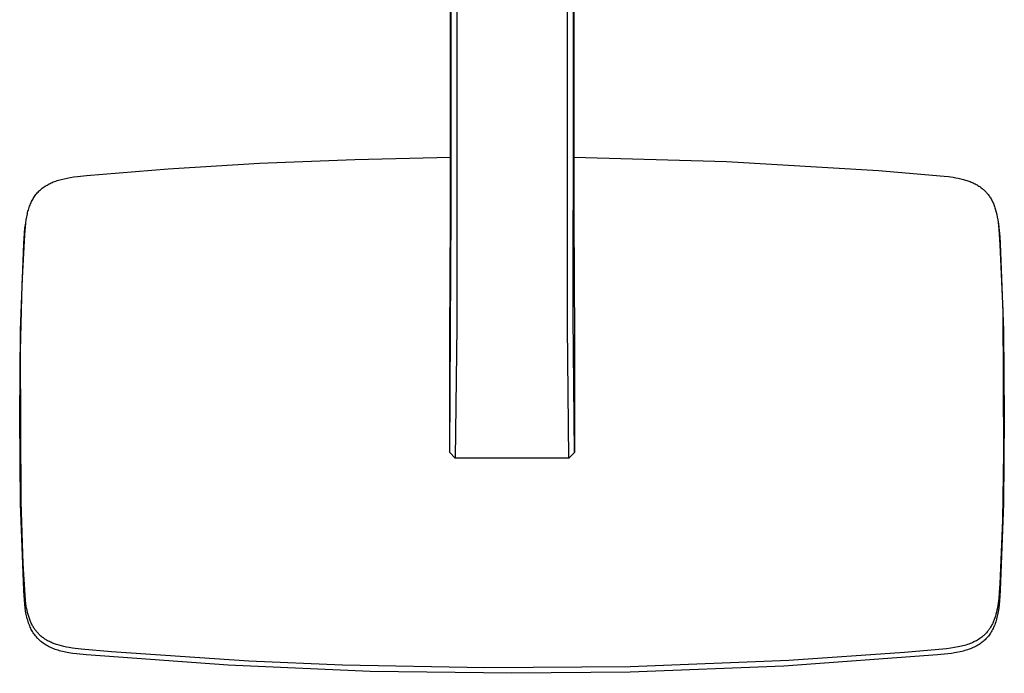
# Model space of a CAD drawing. Units: millimetres. Extents: x -689 to 526, y -1661 to 1886.
# Drawn here: x 85 to 446, y -1661 to -1422 of the extents above; entities that cross this region are included whole.
import ezdxf

# ---------------------------------------------------------------- set-up
doc = ezdxf.new("R2010")
doc.units = ezdxf.units.MM
doc.header["$MEASUREMENT"] = 0
doc.layers.add('Default', color=7, linetype='Continuous', true_color=0x000000)

msp = doc.modelspace()

# ---------------------------------------------------------------- linework, layer by layer
at = {"layer": 'Default', "color": 7, "true_color": 0xffffff}
for p, q in [((243.05, -1491.75), (242.99, -1195.61)), ((245.07, -1200.98), (245.07, -1534.44)), ((285.64, -1534.44), (285.64, -1200.98)), ((287.66, -1201.32), (287.66, -1491.75)), ((242.77, -1494.53), (242.7, -1237.31)), ((288.01, -1237.31), (287.94, -1494.53)), ((172.83, -1474.61), (207.79, -1473.2)), ((207.79, -1473.2), (242.77, -1472.45)), ((287.94, -1472.45), (343.91, -1473.97)), ((343.91, -1473.97), (399.51, -1477.22)), ((109.59, -1479.11), (139.4, -1476.62)), ((139.4, -1476.62), (172.83, -1474.61)), ((399.51, -1477.22), (423.53, -1479.33)), ((97, -1481.64), (97.4, -1481.47)), ((97.4, -1481.47), (97.87, -1481.29)), ((97.87, -1481.29), (98.34, -1481.12)), ((98.34, -1481.12), (98.82, -1480.96)), ((98.82, -1480.96), (99.3, -1480.81)), ((99.3, -1480.81), (99.81, -1480.66)), ((99.81, -1480.66), (100.32, -1480.52)), ((100.32, -1480.52), (101.35, -1480.28)), ((101.35, -1480.28), (102.48, -1480.04)), ((102.48, -1480.04), (103.62, -1479.84)), ((103.62, -1479.84), (104.92, -1479.64)), ((104.92, -1479.64), (106.22, -1479.47)), ((106.22, -1479.47), (109.59, -1479.11)), ((423.53, -1479.33), (425.18, -1479.53)), ((425.18, -1479.53), (426.83, -1479.77)), ((426.83, -1479.77), (427.77, -1479.93)), ((427.77, -1479.93), (428.72, -1480.11)), ((428.72, -1480.11), (429.65, -1480.32)), ((429.65, -1480.32), (430.58, -1480.55)), ((430.58, -1480.55), (431.4, -1480.79)), ((431.4, -1480.79), (431.81, -1480.92)), ((431.81, -1480.92), (432.22, -1481.05)), ((432.22, -1481.05), (432.62, -1481.19)), ((432.62, -1481.19), (433.02, -1481.34)), ((433.02, -1481.34), (433.42, -1481.5)), ((433.42, -1481.5), (433.82, -1481.67)), ((91.83, -1485.15), (92.11, -1484.87)), ((92.11, -1484.87), (92.39, -1484.59)), ((92.39, -1484.59), (92.69, -1484.32)), ((92.69, -1484.32), (92.99, -1484.05)), ((92.99, -1484.05), (93.32, -1483.78)), ((93.32, -1483.78), (93.66, -1483.52)), ((93.66, -1483.52), (94, -1483.28)), ((94, -1483.28), (94.36, -1483.04)), ((94.36, -1483.04), (94.72, -1482.81)), ((94.72, -1482.81), (95.09, -1482.59)), ((95.09, -1482.59), (95.46, -1482.38)), ((95.46, -1482.38), (95.84, -1482.18)), ((95.84, -1482.18), (96.22, -1481.99)), ((96.22, -1481.99), (96.61, -1481.81)), ((96.61, -1481.81), (97, -1481.64)), ((433.82, -1481.67), (434.18, -1481.84)), ((434.18, -1481.84), (434.55, -1482.01)), ((434.55, -1482.01), (434.91, -1482.19)), ((434.91, -1482.19), (435.26, -1482.38)), ((435.26, -1482.38), (435.59, -1482.57)), ((435.59, -1482.57), (435.91, -1482.76)), ((435.91, -1482.76), (436.23, -1482.96)), ((436.23, -1482.96), (436.55, -1483.17)), ((436.55, -1483.17), (436.84, -1483.38)), ((436.84, -1483.38), (437.13, -1483.59)), ((437.13, -1483.59), (437.42, -1483.82)), ((437.42, -1483.82), (437.7, -1484.05)), ((437.7, -1484.05), (437.97, -1484.29)), ((437.97, -1484.29), (438.24, -1484.53)), ((438.24, -1484.53), (438.5, -1484.79)), ((438.5, -1484.79), (438.76, -1485.05)), ((438.76, -1485.05), (438.99, -1485.3)), ((89.23, -1489.09), (89.42, -1488.68)), ((89.42, -1488.68), (89.62, -1488.28)), ((89.62, -1488.28), (89.84, -1487.89)), ((89.84, -1487.89), (90.05, -1487.52)), ((90.05, -1487.52), (90.27, -1487.16)), ((90.27, -1487.16), (90.5, -1486.81)), ((90.5, -1486.81), (90.75, -1486.46)), ((90.75, -1486.46), (91, -1486.12)), ((91, -1486.12), (91.27, -1485.79)), ((91.27, -1485.79), (91.54, -1485.47)), ((91.54, -1485.47), (91.83, -1485.15)), ((438.99, -1485.3), (439.22, -1485.57)), ((439.22, -1485.57), (439.45, -1485.83)), ((439.45, -1485.83), (439.66, -1486.11)), ((439.66, -1486.11), (439.89, -1486.41)), ((439.89, -1486.41), (440.1, -1486.71)), ((440.1, -1486.71), (440.31, -1487.03)), ((440.31, -1487.03), (440.51, -1487.34)), ((440.51, -1487.34), (440.71, -1487.67)), ((440.71, -1487.67), (440.9, -1488.01)), ((440.9, -1488.01), (441.08, -1488.35)), ((441.08, -1488.35), (441.25, -1488.7)), ((441.25, -1488.7), (441.41, -1489.04)), ((88, -1492.7), (88.12, -1492.22)), ((88.12, -1492.22), (88.26, -1491.74)), ((88.26, -1491.74), (88.4, -1491.27)), ((88.4, -1491.27), (88.55, -1490.82)), ((88.55, -1490.82), (88.71, -1490.37)), ((88.71, -1490.37), (88.87, -1489.93)), ((88.87, -1489.93), (89.05, -1489.5)), ((89.05, -1489.5), (89.23, -1489.09)), ((242.56, -1580.46), (243.05, -1491.75)), ((242.77, -1494.53), (243.05, -1491.75)), ((287.66, -1531.14), (287.66, -1491.75)), ((287.66, -1491.75), (287.94, -1494.53)), ((441.41, -1489.04), (441.57, -1489.4)), ((441.57, -1489.4), (441.72, -1489.75)), ((441.72, -1489.75), (441.86, -1490.11)), ((441.86, -1490.11), (442, -1490.51)), ((442, -1490.51), (442.14, -1490.91)), ((442.14, -1490.91), (442.27, -1491.31)), ((442.27, -1491.31), (442.39, -1491.71)), ((442.39, -1491.71), (442.61, -1492.53)), ((87.28, -1496.52), (87.48, -1495.32)), ((87.3, -1496.59), (87.48, -1495.32)), ((87.48, -1495.32), (87.66, -1494.25)), ((87.66, -1494.25), (87.77, -1493.71)), ((87.77, -1493.71), (87.89, -1493.18)), ((87.89, -1493.18), (88, -1492.7)), ((242.56, -1538.33), (242.77, -1494.53)), ((287.94, -1494.53), (288.15, -1538.33)), ((442.61, -1492.53), (442.81, -1493.35)), ((442.81, -1493.35), (443, -1494.32)), ((443, -1494.32), (443.17, -1495.3)), ((443.17, -1495.3), (443.32, -1496.33)), ((443.2, -1495.49), (443.4, -1496.76)), ((86.82, -1500.27), (87.02, -1498.39)), ((86.91, -1500.83), (87.15, -1497.87)), ((87.02, -1498.39), (87.28, -1496.52)), ((87.15, -1497.87), (87.3, -1496.59)), ((443.32, -1496.33), (443.44, -1497.36)), ((443.4, -1496.76), (443.71, -1499.18)), ((443.44, -1497.36), (443.58, -1498.74)), ((443.58, -1498.74), (443.95, -1504.38)), ((443.71, -1499.18), (443.93, -1501.6)), ((86, -1518.88), (86.91, -1500.83)), ((86.56, -1504.04), (86.67, -1502.15)), ((86.67, -1502.15), (86.82, -1500.27)), ((443.93, -1501.6), (444.08, -1504.04)), ((85.32, -1535.78), (86.56, -1504.04)), ((443.95, -1504.38), (444.96, -1528.81)), ((444.08, -1504.04), (445.32, -1535.78)), ((85.42, -1543.33), (86, -1518.88)), ((288.15, -1580.46), (287.66, -1531.14)), ((444.96, -1528.81), (445.3, -1580.48)), ((245.07, -1534.44), (244.56, -1582.55)), ((286.15, -1582.55), (285.64, -1534.44)), ((85.08, -1567.54), (85.32, -1535.78)), ((242.56, -1580.46), (242.56, -1538.33)), ((288.15, -1538.33), (288.15, -1580.46)), ((445.32, -1535.78), (445.56, -1567.54)), ((85.57, -1598.57), (85.42, -1543.33)), ((85.32, -1599.3), (85.08, -1567.54)), ((445.56, -1567.54), (445.32, -1599.3)), ((244.56, -1582.55), (242.56, -1580.46)), ((288.15, -1580.46), (286.15, -1582.55)), ((445.3, -1580.48), (444.93, -1605.1)), ((286.15, -1582.55), (244.56, -1582.55)), ((86.56, -1631.04), (85.32, -1599.3)), ((86.36, -1621.2), (85.57, -1598.57)), ((445.32, -1599.3), (444.08, -1631.04)), ((444.93, -1605.1), (443.91, -1628.53)), ((87.03, -1632.73), (86.36, -1621.2)), ((443.91, -1628.53), (443.71, -1631.71)), ((86.8, -1634.54), (86.56, -1631.04)), ((87.19, -1634.41), (87.03, -1632.73)), ((443.71, -1631.71), (443.52, -1633.89)), ((444.08, -1631.04), (443.83, -1634.75)), ((86.94, -1636.02), (86.8, -1634.54)), ((87.09, -1637.31), (86.94, -1636.02)), ((87.38, -1635.95), (87.19, -1634.41)), ((87.5, -1636.71), (87.38, -1635.95)), ((443.18, -1636.52), (443.04, -1637.35)), ((443.31, -1635.68), (443.18, -1636.52)), ((443.42, -1634.79), (443.31, -1635.68)), ((443.52, -1633.89), (443.42, -1634.79)), ((443.69, -1636.13), (443.52, -1637.52)), ((443.83, -1634.75), (443.69, -1636.13)), ((87.27, -1638.54), (87.09, -1637.31)), ((87.38, -1639.15), (87.27, -1638.54)), ((87.5, -1639.77), (87.38, -1639.15)), ((87.63, -1637.47), (87.5, -1636.71)), ((87.61, -1640.3), (87.5, -1639.77)), ((87.79, -1638.25), (87.63, -1637.47)), ((87.97, -1639.03), (87.79, -1638.25)), ((88.17, -1639.8), (87.97, -1639.03)), ((88.39, -1640.57), (88.17, -1639.8)), ((442.51, -1639.69), (442.32, -1640.36)), ((442.69, -1639.01), (442.51, -1639.69)), ((442.87, -1638.18), (442.69, -1639.01)), ((443.04, -1637.35), (442.87, -1638.18)), ((443.12, -1639.87), (443, -1640.41)), ((443.24, -1639.29), (443.12, -1639.87)), ((443.34, -1638.7), (443.24, -1639.29)), ((443.52, -1637.52), (443.34, -1638.7)), ((87.74, -1640.83), (87.61, -1640.3)), ((87.87, -1641.36), (87.74, -1640.83)), ((88.02, -1641.89), (87.87, -1641.36)), ((88.18, -1642.42), (88.02, -1641.89)), ((88.36, -1642.94), (88.18, -1642.42)), ((88.54, -1643.45), (88.36, -1642.94)), ((88.51, -1640.92), (88.39, -1640.57)), ((88.63, -1641.28), (88.51, -1640.92)), ((88.75, -1643.96), (88.54, -1643.45)), ((88.76, -1641.63), (88.63, -1641.28)), ((88.89, -1641.98), (88.76, -1641.63)), ((89.03, -1642.32), (88.89, -1641.98)), ((89.18, -1642.67), (89.03, -1642.32)), ((89.34, -1643.01), (89.18, -1642.67)), ((89.5, -1643.34), (89.34, -1643.01)), ((89.65, -1643.63), (89.5, -1643.34)), ((89.81, -1643.92), (89.65, -1643.63)), ((441.05, -1643.53), (440.89, -1643.82)), ((441.2, -1643.23), (441.05, -1643.53)), ((441.35, -1642.92), (441.2, -1643.23)), ((441.48, -1642.61), (441.35, -1642.92)), ((441.62, -1642.3), (441.48, -1642.61)), ((441.75, -1641.99), (441.62, -1642.3)), ((441.87, -1641.68), (441.75, -1641.99)), ((442.06, -1643.55), (441.85, -1644.06)), ((442.1, -1641.02), (441.87, -1641.68)), ((442.25, -1643.04), (442.06, -1643.55)), ((442.32, -1640.36), (442.1, -1641.02)), ((442.43, -1642.52), (442.25, -1643.04)), ((442.59, -1642), (442.43, -1642.52)), ((442.74, -1641.47), (442.59, -1642)), ((442.88, -1640.94), (442.74, -1641.47)), ((443, -1640.41), (442.88, -1640.94)), ((88.93, -1644.4), (88.75, -1643.96)), ((89.13, -1644.83), (88.93, -1644.4)), ((89.34, -1645.25), (89.13, -1644.83)), ((89.57, -1645.67), (89.34, -1645.25)), ((89.8, -1646.08), (89.57, -1645.67)), ((90.05, -1646.49), (89.8, -1646.08)), ((89.97, -1644.2), (89.81, -1643.92)), ((90.13, -1644.48), (89.97, -1644.2)), ((90.31, -1646.88), (90.05, -1646.49)), ((90.31, -1644.75), (90.13, -1644.48)), ((90.49, -1645.02), (90.31, -1644.75)), ((90.59, -1647.27), (90.31, -1646.88)), ((90.67, -1645.29), (90.49, -1645.02)), ((90.88, -1647.65), (90.59, -1647.27)), ((90.86, -1645.55), (90.67, -1645.29)), ((91.06, -1645.81), (90.86, -1645.55)), ((91.26, -1646.07), (91.06, -1645.81)), ((91.47, -1646.31), (91.26, -1646.07)), ((91.69, -1646.56), (91.47, -1646.31)), ((91.91, -1646.8), (91.69, -1646.56)), ((92.14, -1647.03), (91.91, -1646.8)), ((92.37, -1647.26), (92.14, -1647.03)), ((92.61, -1647.48), (92.37, -1647.26)), ((438.37, -1647.16), (438.05, -1647.47)), ((438.69, -1646.84), (438.37, -1647.16)), ((439, -1646.51), (438.69, -1646.84)), ((439.3, -1646.17), (439, -1646.51)), ((439.49, -1645.93), (439.3, -1646.17)), ((439.67, -1645.7), (439.49, -1645.93)), ((439.85, -1645.46), (439.67, -1645.7)), ((439.99, -1647.36), (439.71, -1647.72)), ((440.03, -1645.21), (439.85, -1645.46)), ((440.27, -1646.97), (439.99, -1647.36)), ((440.21, -1644.95), (440.03, -1645.21)), ((440.39, -1644.67), (440.21, -1644.95)), ((440.53, -1646.58), (440.27, -1646.97)), ((440.56, -1644.4), (440.39, -1644.67)), ((440.78, -1646.18), (440.53, -1646.58)), ((440.72, -1644.12), (440.56, -1644.4)), ((440.89, -1643.82), (440.72, -1644.12)), ((441.02, -1645.77), (440.78, -1646.18)), ((441.25, -1645.35), (441.02, -1645.77)), ((441.46, -1644.93), (441.25, -1645.35)), ((441.66, -1644.5), (441.46, -1644.93)), ((441.85, -1644.06), (441.66, -1644.5)), ((91.18, -1648.02), (90.88, -1647.65)), ((91.49, -1648.37), (91.18, -1648.02)), ((91.65, -1648.55), (91.49, -1648.37)), ((91.82, -1648.72), (91.65, -1648.55)), ((91.98, -1648.89), (91.82, -1648.72)), ((92.16, -1649.06), (91.98, -1648.89)), ((92.51, -1649.38), (92.16, -1649.06)), ((92.87, -1649.69), (92.51, -1649.38)), ((92.88, -1647.72), (92.61, -1647.48)), ((93.24, -1649.99), (92.87, -1649.69)), ((93.16, -1647.95), (92.88, -1647.72)), ((93.45, -1648.18), (93.16, -1647.95)), ((93.62, -1650.28), (93.24, -1649.99)), ((93.74, -1648.4), (93.45, -1648.18)), ((94.01, -1650.55), (93.62, -1650.28)), ((94.03, -1648.61), (93.74, -1648.4)), ((94.41, -1650.81), (94.01, -1650.55)), ((94.34, -1648.81), (94.03, -1648.61)), ((94.64, -1649.01), (94.34, -1648.81)), ((94.82, -1651.06), (94.41, -1650.81)), ((94.95, -1649.19), (94.64, -1649.01)), ((95.29, -1649.39), (94.95, -1649.19)), ((95.63, -1649.57), (95.29, -1649.39)), ((95.98, -1649.75), (95.63, -1649.57)), ((96.33, -1649.92), (95.98, -1649.75)), ((96.69, -1650.08), (96.33, -1649.92)), ((97.05, -1650.24), (96.69, -1650.08)), ((97.41, -1650.38), (97.05, -1650.24)), ((97.77, -1650.52), (97.41, -1650.38)), ((98.2, -1650.68), (97.77, -1650.52)), ((98.62, -1650.83), (98.2, -1650.68)), ((99.06, -1650.96), (98.62, -1650.83)), ((99.49, -1651.09), (99.06, -1650.96)), ((432.03, -1650.82), (431.5, -1650.99)), ((432.56, -1650.64), (432.03, -1650.82)), ((433.07, -1650.45), (432.56, -1650.64)), ((433.54, -1650.26), (433.07, -1650.45)), ((434, -1650.06), (433.54, -1650.26)), ((434.46, -1649.85), (434, -1650.06)), ((434.91, -1649.62), (434.46, -1649.85)), ((435.33, -1649.4), (434.91, -1649.62)), ((435.74, -1649.16), (435.33, -1649.4)), ((436.15, -1648.91), (435.74, -1649.16)), ((436.31, -1650.77), (435.9, -1651.02)), ((436.55, -1648.65), (436.15, -1648.91)), ((436.71, -1650.5), (436.31, -1650.77)), ((436.94, -1648.37), (436.55, -1648.65)), ((437.09, -1650.23), (436.71, -1650.5)), ((437.32, -1648.08), (436.94, -1648.37)), ((437.48, -1649.94), (437.09, -1650.23)), ((437.69, -1647.78), (437.32, -1648.08)), ((437.83, -1649.65), (437.48, -1649.94)), ((437.87, -1647.62), (437.69, -1647.78)), ((438.17, -1649.35), (437.83, -1649.65)), ((438.05, -1647.47), (437.87, -1647.62)), ((438.5, -1649.05), (438.17, -1649.35)), ((438.82, -1648.73), (438.5, -1649.05)), ((439.13, -1648.4), (438.82, -1648.73)), ((439.43, -1648.06), (439.13, -1648.4)), ((439.71, -1647.72), (439.43, -1648.06)), ((95.23, -1651.3), (94.82, -1651.06)), ((95.66, -1651.53), (95.23, -1651.3)), ((96.08, -1651.74), (95.66, -1651.53)), ((96.52, -1651.94), (96.08, -1651.74)), ((97.03, -1652.16), (96.52, -1651.94)), ((97.54, -1652.37), (97.03, -1652.16)), ((98.06, -1652.56), (97.54, -1652.37)), ((98.59, -1652.74), (98.06, -1652.56)), ((99.12, -1652.9), (98.59, -1652.74)), ((99.65, -1653.06), (99.12, -1652.9)), ((100.37, -1651.33), (99.49, -1651.09)), ((100.19, -1653.2), (99.65, -1653.06)), ((100.73, -1653.34), (100.19, -1653.2)), ((101.25, -1651.54), (100.37, -1651.33)), ((101.32, -1653.47), (100.73, -1653.34)), ((102.23, -1651.74), (101.25, -1651.54)), ((101.91, -1653.6), (101.32, -1653.47)), ((103.1, -1653.82), (101.91, -1653.6)), ((103.23, -1651.92), (102.23, -1651.74)), ((104.5, -1654.03), (103.1, -1653.82)), ((104.42, -1652.11), (103.23, -1651.92)), ((105.42, -1652.24), (104.42, -1652.11)), ((105.9, -1654.21), (104.5, -1654.03)), ((107.63, -1652.48), (105.42, -1652.24)), ((109.56, -1654.58), (105.9, -1654.21)), ((118.68, -1653.47), (107.63, -1652.48)), ((169.01, -1656.93), (118.68, -1653.47)), ((408.96, -1653.72), (366.69, -1656.65)), ((424.43, -1652.33), (408.96, -1653.72)), ((424.93, -1654.2), (421.08, -1654.58)), ((426.03, -1652.13), (424.43, -1652.33)), ((426.23, -1654.03), (424.93, -1654.2)), ((427.36, -1651.93), (426.03, -1652.13)), ((427.33, -1653.86), (426.23, -1654.03)), ((428.03, -1653.73), (427.33, -1653.86)), ((428.67, -1651.69), (427.36, -1651.93)), ((429.41, -1653.45), (428.03, -1653.73)), ((429.25, -1651.57), (428.67, -1651.69)), ((429.83, -1651.44), (429.25, -1651.57)), ((430, -1653.32), (429.41, -1653.45)), ((430.4, -1651.3), (429.83, -1651.44)), ((430.54, -1653.18), (430, -1653.32)), ((430.97, -1651.14), (430.4, -1651.3)), ((431.08, -1653.03), (430.54, -1653.18)), ((431.5, -1650.99), (430.97, -1651.14)), ((431.61, -1652.88), (431.08, -1653.03)), ((432.14, -1652.71), (431.61, -1652.88)), ((432.64, -1652.54), (432.14, -1652.71)), ((433.14, -1652.35), (432.64, -1652.54)), ((433.63, -1652.15), (433.14, -1652.35)), ((434.11, -1651.94), (433.63, -1652.15)), ((434.57, -1651.73), (434.11, -1651.94)), ((435.02, -1651.51), (434.57, -1651.73)), ((435.46, -1651.27), (435.02, -1651.51)), ((435.9, -1651.02), (435.46, -1651.27)), ((161.4, -1658.41), (109.56, -1654.58)), ((203.28, -1658.41), (169.01, -1656.93)), ((366.69, -1656.65), (308.61, -1658.93)), ((421.08, -1654.58), (364.9, -1658.68)), ((213.34, -1660.66), (161.4, -1658.41)), ((255.34, -1659.39), (203.28, -1658.41)), ((265.32, -1661.33), (213.34, -1660.66)), ((308.61, -1658.93), (255.34, -1659.39)), ((308.62, -1660.86), (265.32, -1661.33)), ((364.9, -1658.68), (308.62, -1660.86))]:
    msp.add_line(p, q, dxfattribs=at)

doc.saveas('drawing.dxf')
